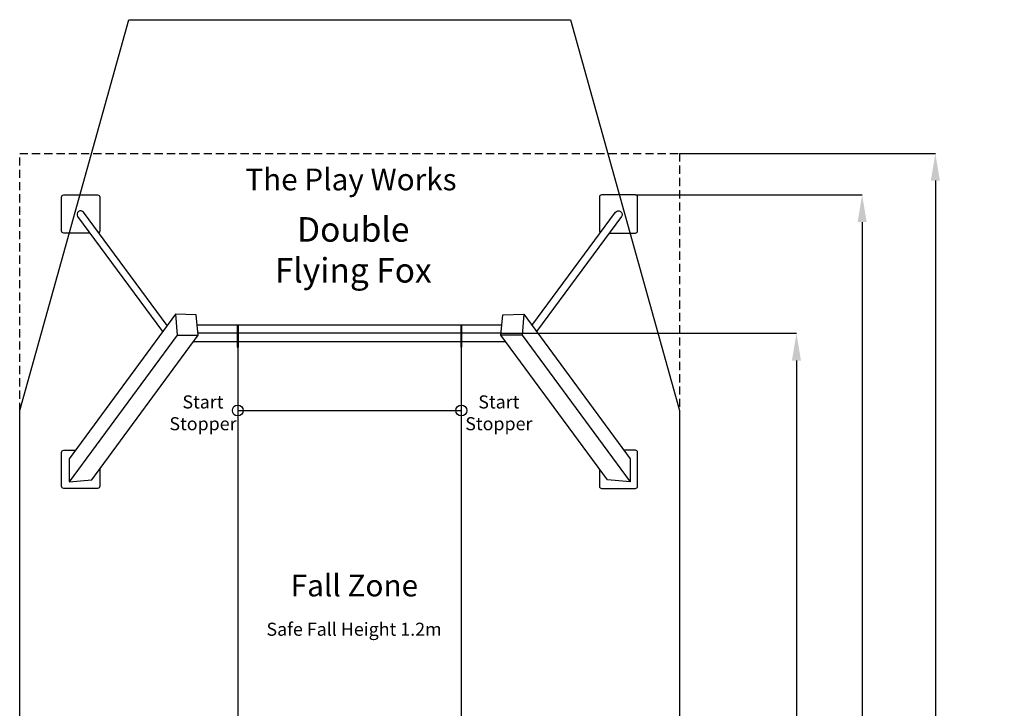
# Model space of a CAD drawing. Units: millimetres. Extents: x -52319 to 14338, y -131 to 18297.
# Drawn here: x -43193 to -34164, y 11480 to 17797 of the extents above; entities that cross this region are included whole.
import ezdxf
from ezdxf.enums import TextEntityAlignment as Align

# ---------------------------------------------------------------- set-up
doc = ezdxf.new("R2010")
doc.units = ezdxf.units.MM
doc.header["$LTSCALE"] = 300
doc.header["$MEASUREMENT"] = 0
doc.linetypes.add('HIDDEN', pattern=[0.375, 0.25, -0.125])
doc.layers.add('The_Play_Works_Flying_Fox_Double', color=7, linetype='Continuous')
doc.styles.add('Tahoma', font='tahoma.ttf')
doc.dimstyles.new('Playworks US', dxfattribs={"dimtxt": 200, "dimasz": 200, "dimexe": 0.18, "dimexo": 0.0625, "dimgap": 0.09, "dimtad": 0, "dimdec": 1, "dimlfac": -1, "dimzin": 0, "dimdsep": 46, "dimtxsty": 'Tahoma', "dimcen": 0, "dimclrd": 256, "dimclre": 256, "dimclrt": 256, "dimadec": 0, "dimazin": 0, "dimtfac": 1, "dimtdec": 1, "dimtofl": 0, "dimtmove": 0, "dimatfit": 2, "dimfxl": 0, "dimtolj": 1, "dimtzin": 0, "dimarcsym": 0})

# ---------------------------------------------------------------- blocks, each defined once
blk = doc.blocks.new('*D24')
at = {"layer": 'Defpoints', "color": 0}
for p in [(-37143, 16570.2), (-34796, 16570.2), (-37143, 1270.2)]:
    blk.add_point(p, dxfattribs=at)
at = {"layer": 'The_Play_Works_Flying_Fox_Double', "lineweight": -2}
for p, q in [((-37142.9, 16570.2), (-34795.8, 16570.2)), ((-34796, 16320.2), (-34796, 10470.2)), ((-34796, 1520.2), (-34796, 7266.1)), ((-37142.9, 1270.2), (-34795.8, 1270.2))]:
    blk.add_line(p, q, dxfattribs=at)
at = {"layer": 'The_Play_Works_Flying_Fox_Double'}
for points in [[(-34837.7, 16320.2), (-34754.3, 16320.2), (-34796, 16570.2)], [(-34837.7, 1520.2), (-34754.3, 1520.2), (-34796, 1270.2)]]:
    blk.add_solid(points, dxfattribs=at)
at = {"layer": 'The_Play_Works_Flying_Fox_Double', "insert": (-34796, 8868.2), "char_height": 200, "attachment_point": 5, "rotation": 270, "style": 'Tahoma'}
blk.add_mtext('\\A1;CABLE LENGTH  plus 3300', dxfattribs=at)
blk = doc.blocks.new('*D26')
at = {"layer": 'Defpoints', "color": 0}
for p in [(-37546.9, 16189.8), (-37546.8, 1650.6), (-35467.5, 1650.6)]:
    blk.add_point(p, dxfattribs=at)
at = {"layer": 'The_Play_Works_Flying_Fox_Double', "lineweight": -2}
for p, q in [((-37546.8, 16189.8), (-35467.3, 16189.8)), ((-35467.5, 15939.8), (-35467.5, 10457.7)), ((-35467.5, 1900.6), (-35467.5, 7253.6)), ((-37546.8, 1650.6), (-35467.3, 1650.6))]:
    blk.add_line(p, q, dxfattribs=at)
at = {"layer": 'The_Play_Works_Flying_Fox_Double'}
for points in [[(-35509.2, 15939.8), (-35425.8, 15939.8), (-35467.5, 16189.8)], [(-35509.2, 1900.6), (-35425.8, 1900.6), (-35467.5, 1650.6)]]:
    blk.add_solid(points, dxfattribs=at)
at = {"layer": 'The_Play_Works_Flying_Fox_Double', "insert": (-35467.5, 8855.7), "char_height": 200, "attachment_point": 5, "rotation": 270, "style": 'Tahoma'}
blk.add_mtext('\\A1;CABLE LENGTH  plus 2550', dxfattribs=at)
blk = doc.blocks.new('*D27')
at = {"layer": 'Defpoints', "color": 0}
for p in [(-38777.7, 14920.2), (-38777.7, 2920.2), (-36070.1, 2920.2)]:
    blk.add_point(p, dxfattribs=at)
at = {"layer": 'The_Play_Works_Flying_Fox_Double', "lineweight": -2}
for p, q in [((-38777.7, 14920.2), (-36069.9, 14920.2)), ((-36070.1, 14670.2), (-36070.1, 9842.8)), ((-36070.1, 3170.2), (-36070.1, 7997.5)), ((-38777.6, 2920.2), (-36069.9, 2920.2))]:
    blk.add_line(p, q, dxfattribs=at)
at = {"layer": 'The_Play_Works_Flying_Fox_Double'}
for points in [[(-36111.7, 14670.2), (-36028.4, 14670.2), (-36070.1, 14920.2)], [(-36111.7, 3170.2), (-36028.4, 3170.2), (-36070.1, 2920.2)]]:
    blk.add_solid(points, dxfattribs=at)
at = {"layer": 'The_Play_Works_Flying_Fox_Double', "insert": (-36070.1, 8920.2), "char_height": 200, "attachment_point": 5, "rotation": 270, "style": 'Tahoma'}
blk.add_mtext('\\A1;CABLE LENGTH', dxfattribs=at)

msp = doc.modelspace()

# ---------------------------------------------------------------- linework, layer by layer
at = {"layer": 'The_Play_Works_Flying_Fox_Double', "color": 1}
for p, q in [((-42193, 17796.6), (-38143, 17796.6)), ((-38143, 17796.6), (-37143, 14211.68)), ((-37143, 14211.68), (-37143, 5478.47))]:
    msp.add_line(p, q, dxfattribs=at)
at = {"layer": 'The_Play_Works_Flying_Fox_Double'}
for p, q in [((-41565.55, 14996.42), (-38770.45, 14996.42)), ((-41750.18, 14902.68), (-42740.4, 13556.36)), ((-41750.18, 14902.68), (-42740.4, 13556.36)), ((-38777.68, 14920.18), (-41558.32, 14920.18)), ((-38585.82, 14902.68), (-37595.6, 13556.36)), ((-41599.42, 14843.94), (-38736.58, 14843.94)), ((-41193, 14791.74), (-41193, 3048.69)), ((-39143, 3048.69), (-39143, 14791.74)), ((-41193, 14211.68), (-39143, 14211.68))]:
    msp.add_line(p, q, dxfattribs=at)
at = {"layer": 'The_Play_Works_Flying_Fox_Double', "color": 1}
msp.add_lwpolyline([(-43193, 5478.52), (-43193, 14211.68), (-42193, 17796.6)], dxfattribs=at)
at = {"layer": 'The_Play_Works_Flying_Fox_Double', "color": 252, "linetype": 'HIDDEN'}
msp.add_lwpolyline([(-43193, 16570.18), (-37143, 16570.18), (-37143, 1270.23), (-43193, 1270.23)], close=True, dxfattribs=at)
at = {"layer": 'The_Play_Works_Flying_Fox_Double', "ltscale": 2}
for points in [[(-42549.99, 15839.79), (-42789.19, 15839.79, -0.4142136), (-42809.19, 15859.79), (-42809.19, 16169.79, -0.4142136), (-42789.19, 16189.79), (-42479.19, 16189.79, -0.4142136), (-42459.19, 16169.79), (-42459.19, 15859.79, -0.2583309), (-42468.57, 15842.84, -0.2583309)], [(-37786.01, 15839.79), (-37546.81, 15839.79, 0.4142136), (-37526.81, 15859.79), (-37526.81, 16169.79, 0.4142136), (-37546.81, 16189.79), (-37856.81, 16189.79, 0.4142136), (-37876.81, 16169.79), (-37876.81, 15859.79, 0.2583309), (-37867.43, 15842.84, 0.2583309)], [(-42459.42, 13674.26), (-42459.42, 13517.73, -0.4142136), (-42479.42, 13497.73), (-42789.42, 13497.73, -0.4142136), (-42809.42, 13517.73), (-42809.42, 13827.73, -0.4142136), (-42789.42, 13847.73), (-42681.87, 13847.73)], [(-37876.58, 13674.26), (-37876.58, 13517.73, 0.4142136), (-37856.58, 13497.73), (-37546.58, 13497.73, 0.4142136), (-37526.58, 13517.73), (-37526.58, 13827.73, 0.4142136), (-37546.58, 13847.73), (-37654.13, 13847.73)]]:
    msp.add_lwpolyline(points, format="xyb", dxfattribs=at)
at = {"layer": 'The_Play_Works_Flying_Fox_Double'}
for points in [[(-41840.64, 14991.88), (-42606.39, 16029.61, 0.9752259), (-42661.56, 15990.99), (-41882.4, 14935.09)], [(-38495.36, 14991.88), (-37729.61, 16029.61, -0.9752259), (-37674.44, 15990.99), (-38453.6, 14935.09)]]:
    msp.add_lwpolyline(points, format="xyb", dxfattribs=at)
for points in [[(-41765.02, 15094.68), (-42740.8, 13767.58), (-42740.4, 13556.36), (-42532.35, 13575.08), (-41556.61, 14902.17)], [(-41765.06, 15094.68), (-41750.18, 14902.68), (-41556.61, 14902.17), (-41574.49, 15090.66), (-41765.02, 15094.68)], [(-38570.94, 15094.68), (-38585.82, 14902.68), (-38779.39, 14902.17), (-38761.51, 15090.66), (-38570.98, 15094.68)], [(-38570.98, 15094.68), (-37595.2, 13767.58), (-37595.6, 13556.36), (-37803.65, 13575.08), (-38779.39, 14902.17)], [(-41199, 14996.42), (-41199, 14843.94), (-41199, 14791.74), (-41187, 14791.74), (-41187, 14843.94), (-41187, 14996.42)], [(-39149, 14996.42), (-39149, 14843.94), (-39149, 14791.74), (-39137, 14791.74), (-39137, 14843.94), (-39137, 14996.42)], [(-42532.39, 13575.07), (-41556.61, 14902.17)]]:
    msp.add_lwpolyline(points, dxfattribs=at)
at = {"layer": 'The_Play_Works_Flying_Fox_Double', "ltscale": 2}
for centre in [(-41193, 14211.68), (-39143, 14211.68)]:
    msp.add_circle(centre, 50, dxfattribs=at)

# ---------------------------------------------------------------- texts
at = {"layer": 'The_Play_Works_Flying_Fox_Double', "style": 'Tahoma'}
msp.add_text('The Play Works', height=200, dxfattribs=at).set_placement((-40155.43, 16231.25), align=Align.CENTER)
at = {"layer": 'The_Play_Works_Flying_Fox_Double', "attachment_point": 2, "style": 'Tahoma'}
for s, insert, char_height, width in [('{\\fTahoma|b1|i0|c0|p34;\\C7;Double \\PFlying Fox}', (-40134.24, 15985.38), 225, 3794.4144), ('Start \\PStopper', (-41512.29, 14350.54), 120, 2777.9776), ('Start \\PStopper', (-38799, 14350.54), 120, 2777.9776), ('{\\C7;Fall Zone}', (-40123.52, 12706.68), 200, 3794.4144), ('Safe Fall Height 1.2m', (-40126.89, 12265.48), 120, 2777.9776)]:
    msp.add_mtext(s, dxfattribs=dict(at, insert=insert, char_height=char_height, width=width))

# ---------------------------------------------------------------- dimensions: what is measured, and where the dimension line sits
at = {"layer": 'The_Play_Works_Flying_Fox_Double'}
for base, p1, p2, angle, text, picture, middle in [((-34796, 16570.18), (-37143, 1270.23), (-37143, 16570.18), 90, 'CABLE LENGTH  plus 3300', '*D24', (-34796, 8868.18)), ((-35467.5, 1650.64), (-37546.88, 16189.79), (-37546.81, 1650.64), 270, 'CABLE LENGTH  plus 2550', '*D26', (-35467.5, 8855.68)), ((-36070.06, 2920.19), (-38777.74, 14920.18), (-38777.68, 2920.19), 270, 'CABLE LENGTH', '*D27', (-36070.06, 8920.18))]:
    dim = msp.add_linear_dim(base=base, p1=p1, p2=p2, angle=angle, text=text, dimstyle='Playworks US', override={"dimasz": 250}, dxfattribs=at)
    dim.commit()
    dim.dimension.update_dxf_attribs({"geometry": picture, "text_midpoint": middle, "dimtype": 160, "text_rotation": 270})

doc.saveas('drawing.dxf')
